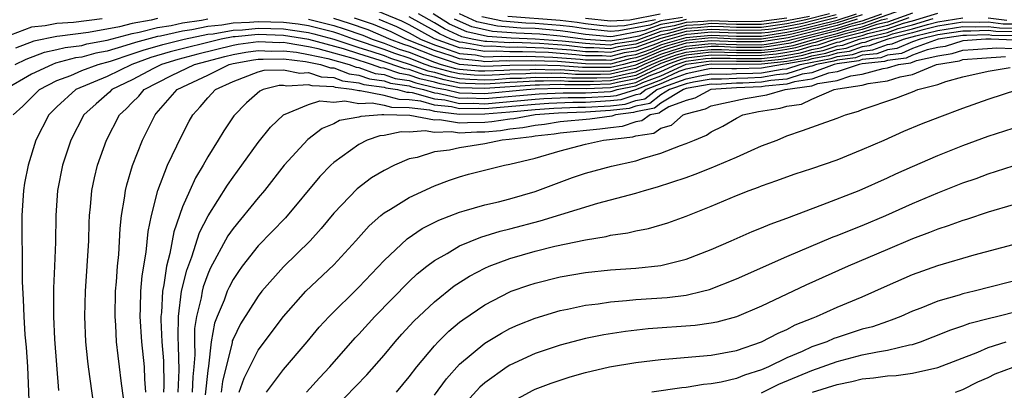
# Model space of a CAD drawing. Units: inches. Extents: x 2589000 to 2590820, y 1551000 to 1552583.
# Drawn here: x 2589348 to 2589426, y 1551915 to 1551945 of the extents above; entities that cross this region are included whole.
import ezdxf

# ---------------------------------------------------------------- set-up
doc = ezdxf.new("R2010")
doc.units = ezdxf.units.IN
doc.header["$MEASUREMENT"] = 0
doc.layers.add('LD25891551_2ft', color=253, linetype='Continuous')

msp = doc.modelspace()

# ---------------------------------------------------------------- linework, layer by layer
at = {"layer": 'LD25891551_2ft'}
for points, elevation in [([(2589413, 1551944.728), (2589409.963, 1551943.963), (2589409, 1551943.771), (2589407.538, 1551943.537), (2589407, 1551943.469), (2589405, 1551943.467), (2589403, 1551943.554), (2589401.401, 1551943.401), (2589401, 1551943.381), (2589399.154, 1551942.845), (2589398.641, 1551942.641), (2589397, 1551942.055), (2589396.079, 1551941.921), (2589395, 1551941.632), (2589394.324, 1551941.676), (2589393, 1551941.683), (2589392.23, 1551941.77), (2589390.067, 1551941.933), (2589387.992, 1551942.008), (2589387, 1551941.986), (2589385.954, 1551942.047), (2589385, 1551942.01), (2589383.761, 1551942.239), (2589383, 1551942.318), (2589381.019, 1551943.019), (2589379, 1551944.142), (2589378.425, 1551944.425), (2589375, 1551945.824)], 8018), ([(2589418.548, 1551945.452), (2589415, 1551944.222), (2589413.972, 1551943.972), (2589413, 1551943.668), (2589410.37, 1551943), (2589409.308, 1551942.692), (2589407.59, 1551942.41), (2589407, 1551942.346), (2589405, 1551942.345), (2589403.588, 1551942.412), (2589403, 1551942.417), (2589401.708, 1551942.292), (2589401, 1551942.202), (2589400.067, 1551941.933), (2589399, 1551941.556), (2589397.671, 1551941), (2589397, 1551940.684), (2589396.605, 1551940.606), (2589395, 1551940.228), (2589394.198, 1551940.198), (2589392.206, 1551940.206), (2589391, 1551940.292), (2589390.27, 1551940.27), (2589389, 1551940.311), (2589388.258, 1551940.258), (2589387, 1551940.232), (2589386.168, 1551940.168), (2589385, 1551940.129), (2589384.156, 1551940.156), (2589383, 1551940.256), (2589382.379, 1551940.38), (2589380.806, 1551940.806), (2589380.265, 1551941), (2589379, 1551941.493), (2589377.858, 1551941.859), (2589377, 1551942.185), (2589374.579, 1551943), (2589373.415, 1551943.415), (2589373, 1551943.544), (2589371.85, 1551943.85), (2589371, 1551944.052), (2589370.184, 1551944.184), (2589369, 1551944.327), (2589367, 1551944.388), (2589366.32, 1551944.32), (2589365, 1551944.269), (2589364.102, 1551944.102), (2589363, 1551943.997), (2589361.736, 1551943.736), (2589361, 1551943.633), (2589359.247, 1551943.247), (2589359, 1551943.208), (2589357.254, 1551942.747), (2589356.489, 1551942.489), (2589355, 1551942.06), (2589354.111, 1551941.889), (2589353, 1551941.574), (2589352.489, 1551941.51), (2589350.906, 1551941.094), (2589350.649, 1551941), (2589349, 1551940.214), (2589346.894, 1551939)], 8008), ([(2589419, 1551945.073), (2589417, 1551944.362), (2589416.164, 1551944.164), (2589415, 1551943.756), (2589413.355, 1551943.355), (2589413, 1551943.244), (2589412.048, 1551943), (2589411.269, 1551942.731), (2589411, 1551942.683), (2589409.695, 1551942.305), (2589409, 1551942.18), (2589407.983, 1551942.017), (2589407, 1551941.911), (2589405, 1551941.905), (2589404.05, 1551941.95), (2589403, 1551941.959), (2589402.126, 1551941.874), (2589401, 1551941.731), (2589400.433, 1551941.568), (2589399, 1551941.062), (2589397, 1551940.128), (2589395.911, 1551939.911), (2589395, 1551939.697), (2589393.645, 1551939.646), (2589391.652, 1551939.652), (2589391, 1551939.699), (2589389.658, 1551939.658), (2589389, 1551939.68), (2589387.577, 1551939.577), (2589387, 1551939.566), (2589385.445, 1551939.445), (2589385, 1551939.431), (2589383.48, 1551939.479), (2589383, 1551939.521), (2589381.767, 1551939.767), (2589381, 1551939.979), (2589380.169, 1551940.169), (2589379, 1551940.588), (2589378.643, 1551940.642), (2589376.695, 1551941.305), (2589375, 1551941.829), (2589373.77, 1551942.23), (2589371.022, 1551942.978), (2589369, 1551943.296), (2589367, 1551943.364), (2589365.181, 1551943.181), (2589365, 1551943.174), (2589364.066, 1551943), (2589360.015, 1551941.984), (2589358.466, 1551941.534), (2589356.958, 1551941), (2589355, 1551940.045), (2589352.507, 1551939), (2589351, 1551937.623), (2589350.357, 1551937), (2589349.339, 1551935), (2589348.712, 1551933), (2589348.434, 1551931.566), (2589348.342, 1551931), (2589348.216, 1551929), (2589348.214, 1551927.786), (2589348.22, 1551927), (2589348.249, 1551926.249), (2589348.24, 1551923.76), (2589348.334, 1551922.334), (2589348.368, 1551921), (2589348.463, 1551919.538), (2589348.555, 1551918.555), (2589348.663, 1551917), (2589348.838, 1551913)], 8004), ([(2589354.066, 1551913), (2589353.51, 1551917), (2589353.454, 1551917.453), (2589353.31, 1551919), (2589353.236, 1551921), (2589353.288, 1551923), (2589353.539, 1551927), (2589353.576, 1551928.424), (2589353.607, 1551929), (2589353.685, 1551929.685), (2589353.786, 1551931), (2589353.996, 1551932.004), (2589354.242, 1551933), (2589354.937, 1551935), (2589355.972, 1551937), (2589356.519, 1551937.481), (2589357, 1551937.976), (2589357.525, 1551938.475), (2589357.944, 1551939), (2589360.107, 1551940.107), (2589361.951, 1551941), (2589364.362, 1551941.638), (2589365, 1551941.794), (2589366.022, 1551941.978), (2589367, 1551942.111), (2589368.06, 1551942.06), (2589369, 1551942.076), (2589370.038, 1551941.962), (2589371, 1551941.789), (2589372.523, 1551941.477), (2589374.233, 1551941), (2589374.786, 1551940.786), (2589375, 1551940.759), (2589376.29, 1551940.29), (2589377, 1551940.197), (2589377.891, 1551939.891), (2589379, 1551939.723), (2589379.532, 1551939.532), (2589381.153, 1551939.153), (2589381.924, 1551939), (2589383, 1551938.753), (2589385, 1551938.69), (2589388.324, 1551939), (2589389, 1551939.049), (2589391, 1551939.106), (2589393.093, 1551939.093), (2589395, 1551939.166), (2589397, 1551939.571), (2589398.08, 1551940.08), (2589399, 1551940.427), (2589400.225, 1551941), (2589401, 1551941.261), (2589402.544, 1551941.456), (2589403, 1551941.501), (2589404.513, 1551941.487), (2589405, 1551941.464), (2589407, 1551941.475), (2589408.377, 1551941.623), (2589409, 1551941.724), (2589410.083, 1551941.917), (2589411, 1551942.183), (2589411.693, 1551942.307), (2589413, 1551942.758), (2589413.213, 1551942.787), (2589413.81, 1551943), (2589415, 1551943.291), (2589415.447, 1551943.447), (2589417, 1551943.815), (2589418.263, 1551944.263), (2589419, 1551944.45), (2589421, 1551945.054)], 8000), ([(2589371, 1551944.587), (2589372.282, 1551944.282), (2589373, 1551944.09), (2589373.831, 1551943.831), (2589375.311, 1551943.311), (2589376.056, 1551943), (2589377, 1551942.677), (2589378.215, 1551942.215), (2589379, 1551941.964), (2589381, 1551941.18), (2589381.553, 1551941), (2589382.686, 1551940.686), (2589383, 1551940.624), (2589384.495, 1551940.495), (2589385, 1551940.479), (2589386.529, 1551940.529), (2589387, 1551940.565), (2589388.598, 1551940.598), (2589389, 1551940.627), (2589390.575, 1551940.575), (2589391, 1551940.588), (2589392.483, 1551940.483), (2589394.474, 1551940.474), (2589395, 1551940.494), (2589397, 1551940.962), (2589399, 1551941.803), (2589399.885, 1551942.115), (2589401, 1551942.437), (2589401.5, 1551942.5), (2589403, 1551942.646), (2589403.357, 1551942.643), (2589405, 1551942.565), (2589407, 1551942.564), (2589407.394, 1551942.606), (2589409.114, 1551942.886), (2589409.509, 1551943), (2589413, 1551943.88), (2589414.28, 1551944.28), (2589415, 1551944.456), (2589416.556, 1551945)], 8010), ([(2589376.579, 1551944.579), (2589377.999, 1551943.999), (2589379, 1551943.507), (2589379.911, 1551943), (2589381, 1551942.561), (2589381.651, 1551942.349), (2589383, 1551941.875), (2589384.255, 1551941.745), (2589385, 1551941.607), (2589386.342, 1551941.658), (2589387, 1551941.62), (2589388.35, 1551941.651), (2589390.424, 1551941.576), (2589392.591, 1551941.408), (2589393, 1551941.362), (2589394.647, 1551941.353), (2589395, 1551941.331), (2589396.318, 1551941.682), (2589397, 1551941.782), (2589398.216, 1551942.216), (2589399, 1551942.544), (2589399.337, 1551942.663), (2589401, 1551943.144), (2589403, 1551943.329), (2589405, 1551943.236), (2589407, 1551943.234), (2589409, 1551943.545), (2589409.681, 1551943.68), (2589413, 1551944.516), (2589414.55, 1551945)], 8016), ([(2589412.4, 1551945), (2589410.528, 1551944.528), (2589409, 1551944.223), (2589408.076, 1551944.075), (2589407, 1551943.939), (2589405, 1551943.928), (2589403.978, 1551943.979), (2589403, 1551944.006), (2589401.901, 1551943.901), (2589401, 1551943.856), (2589399.386, 1551943.386), (2589399, 1551943.324), (2589397, 1551942.601), (2589395.603, 1551942.397), (2589395, 1551942.236), (2589393.679, 1551942.32), (2589393, 1551942.324), (2589391.507, 1551942.493), (2589389.352, 1551942.649), (2589387.276, 1551942.724), (2589387, 1551942.717), (2589385.177, 1551942.823), (2589385, 1551942.816), (2589384.005, 1551943), (2589383.183, 1551943.183), (2589381.809, 1551943.809), (2589381, 1551944.307), (2589379.749, 1551945)], 8022), ([(2589410.81, 1551944.81), (2589409, 1551944.449), (2589408.345, 1551944.344), (2589407, 1551944.173), (2589405, 1551944.158), (2589404.198, 1551944.198), (2589403, 1551944.232), (2589402.151, 1551944.151), (2589401, 1551944.093), (2589399.721, 1551943.721), (2589399, 1551943.604), (2589397, 1551942.874), (2589395.365, 1551942.635), (2589395, 1551942.538), (2589393.357, 1551942.643), (2589393, 1551942.645), (2589391.146, 1551942.854), (2589389, 1551943.007), (2589387.09, 1551943.09), (2589385.218, 1551943.218), (2589383.58, 1551943.58), (2589382.204, 1551944.204), (2589380.902, 1551945)], 8024), ([(2589401, 1551944.567), (2589400.39, 1551944.39), (2589399, 1551944.165), (2589397.682, 1551943.682), (2589395.209, 1551943.209), (2589395, 1551943.198), (2589393, 1551943.383), (2589391.595, 1551943.595), (2589391, 1551943.669), (2589389, 1551943.835), (2589387.883, 1551943.883), (2589386.021, 1551944.021), (2589384.374, 1551944.374), (2589382.986, 1551945)], 8028), ([(2589393, 1551944.669), (2589395, 1551944.464), (2589396.542, 1551944.542), (2589398.954, 1551945)], 8034), ([(2589354.613, 1551944.613), (2589352.325, 1551944.325), (2589351, 1551944.255), (2589350.062, 1551944.062), (2589349, 1551943.947), (2589347.328, 1551943.328)], 8014), ([(2589347.522, 1551937), (2589348.302, 1551937.698), (2589349.618, 1551939), (2589351, 1551939.71), (2589352.119, 1551940.119), (2589353, 1551940.502), (2589354.276, 1551941), (2589355.268, 1551941.268), (2589357, 1551941.835), (2589357.859, 1551942.14), (2589359.421, 1551942.579), (2589361.117, 1551943), (2589363, 1551943.388), (2589363.429, 1551943.429), (2589365, 1551943.721), (2589365.75, 1551943.75), (2589367, 1551943.876), (2589369, 1551943.811), (2589369.724, 1551943.724), (2589371, 1551943.519), (2589371.419, 1551943.419), (2589373.003, 1551942.997), (2589375, 1551942.346), (2589375.947, 1551942.053), (2589377, 1551941.693), (2589377.502, 1551941.502), (2589379, 1551941.023), (2589380.488, 1551940.487), (2589381, 1551940.37), (2589382.073, 1551940.073), (2589383, 1551939.888), (2589383.818, 1551939.818), (2589385, 1551939.78), (2589385.807, 1551939.807), (2589387, 1551939.899), (2589387.917, 1551939.918), (2589389, 1551939.996), (2589389.964, 1551939.964), (2589391, 1551939.995), (2589391.929, 1551939.929), (2589393.922, 1551939.922), (2589395, 1551939.963), (2589396.258, 1551940.258), (2589397, 1551940.406), (2589398.262, 1551941), (2589399, 1551941.309), (2589400.25, 1551941.75), (2589401, 1551941.966), (2589401.917, 1551942.083), (2589403, 1551942.188), (2589403.819, 1551942.181), (2589405, 1551942.125), (2589407, 1551942.129), (2589407.787, 1551942.213), (2589409.502, 1551942.498), (2589411.222, 1551943), (2589413, 1551943.456), (2589413.663, 1551943.663), (2589415, 1551943.989), (2589416.522, 1551944.522), (2589417, 1551944.635)], 8006), ([(2589347.683, 1551941), (2589348.573, 1551941.427), (2589350.035, 1551941.965), (2589351, 1551942.168), (2589351.657, 1551942.343), (2589353, 1551942.509), (2589353.382, 1551942.618), (2589355, 1551942.929), (2589357, 1551943.46), (2589357.553, 1551943.553), (2589359, 1551943.919), (2589360.093, 1551944.093), (2589361, 1551944.293), (2589362.503, 1551944.503), (2589363, 1551944.605)], 8010), ([(2589359, 1551944.63), (2589358.505, 1551944.505), (2589357, 1551944.25), (2589355.984, 1551943.984), (2589353.52, 1551943.52), (2589351.23, 1551943.23), (2589351, 1551943.218), (2589349.163, 1551942.837), (2589347.71, 1551942.29)], 8012), ([(2589418.687, 1551944.687), (2589417, 1551944.088), (2589415.805, 1551943.805), (2589415, 1551943.524), (2589412.874, 1551943), (2589411.481, 1551942.519), (2589411, 1551942.433), (2589409.889, 1551942.111), (2589409, 1551941.952), (2589408.18, 1551941.82), (2589407, 1551941.693), (2589405, 1551941.685), (2589404.281, 1551941.718), (2589403, 1551941.73), (2589402.335, 1551941.665), (2589401, 1551941.496), (2589400.615, 1551941.385), (2589399.525, 1551941), (2589399, 1551940.755), (2589398.606, 1551940.606), (2589397, 1551939.85), (2589395.564, 1551939.564), (2589395, 1551939.431), (2589393.369, 1551939.369), (2589391.376, 1551939.376), (2589391, 1551939.402), (2589389.353, 1551939.353), (2589389, 1551939.364), (2589385, 1551939.082), (2589383, 1551939.153), (2589381.46, 1551939.46), (2589381, 1551939.588), (2589379.851, 1551939.851), (2589379, 1551940.155), (2589378.267, 1551940.267), (2589377, 1551940.701), (2589376.736, 1551940.736), (2589376.011, 1551941), (2589374.536, 1551941.463), (2589373, 1551941.899), (2589371.772, 1551942.228), (2589371, 1551942.386), (2589369.311, 1551942.689), (2589369, 1551942.724), (2589368.719, 1551942.719), (2589367, 1551942.8), (2589365.415, 1551942.586), (2589365, 1551942.511), (2589362.193, 1551941.807), (2589360.61, 1551941.39), (2589359.306, 1551941), (2589358.679, 1551940.679), (2589357, 1551939.773), (2589355.381, 1551939), (2589355.193, 1551938.807), (2589354.119, 1551937.881), (2589353.138, 1551937), (2589352.124, 1551935), (2589351.462, 1551933), (2589351.052, 1551931), (2589350.921, 1551929), (2589350.896, 1551926.896), (2589350.828, 1551925), (2589350.744, 1551923.256), (2589350.734, 1551921), (2589350.814, 1551919.186), (2589351.126, 1551915.126)], 8002), ([(2589356.321, 1551914.321), (2589356.118, 1551915.882), (2589355.992, 1551917), (2589355.866, 1551917.866), (2589355.744, 1551919), (2589355.683, 1551920.317), (2589355.628, 1551921), (2589355.673, 1551923), (2589355.741, 1551923.741), (2589355.824, 1551925), (2589355.916, 1551925.916), (2589356.031, 1551927.969), (2589356.145, 1551929), (2589356.382, 1551930.382), (2589356.453, 1551931), (2589356.557, 1551931.444), (2589357.02, 1551932.98), (2589357.815, 1551935), (2589358.219, 1551935.781), (2589358.805, 1551937), (2589358.905, 1551937.095), (2589360.557, 1551939), (2589361.417, 1551939.417), (2589363, 1551940.136), (2589364.706, 1551941), (2589365, 1551941.077), (2589366.629, 1551941.371), (2589367, 1551941.421), (2589367.402, 1551941.402), (2589369, 1551941.429), (2589370.766, 1551941.234), (2589371.939, 1551941), (2589372.737, 1551940.737), (2589373, 1551940.726), (2589374.243, 1551940.243), (2589375, 1551940.151), (2589375.843, 1551939.843), (2589377, 1551939.692), (2589377.515, 1551939.515), (2589379, 1551939.29), (2589379.213, 1551939.214), (2589380.146, 1551939), (2589381, 1551938.755), (2589381.274, 1551938.726), (2589383, 1551938.33), (2589383.666, 1551938.335), (2589385, 1551938.285), (2589389.325, 1551938.675), (2589391.246, 1551938.754), (2589393, 1551938.747), (2589395, 1551938.857), (2589395.128, 1551938.872), (2589395.525, 1551939), (2589397, 1551939.294), (2589397.555, 1551939.555), (2589399, 1551940.1), (2589401, 1551941.026), (2589403, 1551941.272), (2589405, 1551941.244), (2589407, 1551941.257), (2589408.573, 1551941.427), (2589409, 1551941.496), (2589410.276, 1551941.723), (2589411, 1551941.933), (2589411.905, 1551942.095), (2589413, 1551942.473), (2589413.464, 1551942.536), (2589414.765, 1551943), (2589417, 1551943.541), (2589417.839, 1551943.838), (2589419, 1551944.133), (2589420.633, 1551944.633)], 7998), ([(2589358.064, 1551915), (2589357.985, 1551916.015), (2589357.969, 1551917), (2589357.754, 1551919), (2589357.627, 1551921), (2589357.662, 1551921.662), (2589357.686, 1551923), (2589357.777, 1551924.223), (2589358.094, 1551926.094), (2589358.25, 1551927.75), (2589358.516, 1551929), (2589359.028, 1551931), (2589359.797, 1551933), (2589360.544, 1551934.544), (2589360.749, 1551935), (2589361.51, 1551936.49), (2589361.804, 1551937), (2589362.378, 1551937.622), (2589363, 1551938.345), (2589363.604, 1551939), (2589365, 1551939.644), (2589367, 1551940.411), (2589367.471, 1551940.529), (2589369, 1551940.579), (2589370.302, 1551940.302), (2589371, 1551940.349), (2589372.015, 1551940.015), (2589373, 1551939.972), (2589373.7, 1551939.7), (2589375, 1551939.542), (2589375.397, 1551939.397), (2589377, 1551939.187), (2589377.14, 1551939.14), (2589378.059, 1551939), (2589378.802, 1551938.802), (2589379, 1551938.799), (2589379.228, 1551938.772), (2589381, 1551938.263), (2589381.824, 1551938.176), (2589383, 1551937.906), (2589384.086, 1551937.914), (2589385, 1551937.88), (2589389, 1551938.239), (2589389.71, 1551938.29), (2589391.629, 1551938.371), (2589393, 1551938.366), (2589395, 1551938.476), (2589395.468, 1551938.532), (2589397, 1551939.015), (2589399, 1551939.773), (2589400.452, 1551940.452), (2589401, 1551940.65), (2589402.657, 1551941), (2589403, 1551941.042), (2589405, 1551941.024), (2589407, 1551941.04), (2589408.77, 1551941.23), (2589409, 1551941.267), (2589410.47, 1551941.53), (2589411, 1551941.684), (2589412.117, 1551941.883), (2589413, 1551942.188), (2589413.716, 1551942.284), (2589415, 1551942.743), (2589415.233, 1551942.767), (2589415.871, 1551943), (2589417, 1551943.267), (2589417.414, 1551943.414), (2589419, 1551943.817), (2589420.177, 1551944.177), (2589421, 1551944.377), (2589423, 1551944.704)], 7996), ([(2589427, 1551944.182), (2589426.198, 1551944.198), (2589425, 1551944.348), (2589424.326, 1551944.326), (2589423, 1551944.351), (2589421, 1551944.032), (2589419.721, 1551943.721), (2589419, 1551943.5), (2589417.029, 1551943), (2589415.541, 1551942.459), (2589415, 1551942.402), (2589413.967, 1551942.033), (2589413, 1551941.902), (2589412.329, 1551941.671), (2589411, 1551941.434), (2589410.664, 1551941.336), (2589409, 1551941.039), (2589408.654, 1551941), (2589407, 1551940.698), (2589405, 1551940.659), (2589404.637, 1551940.637), (2589403, 1551940.663), (2589402.594, 1551940.593), (2589401, 1551940.256), (2589399.838, 1551939.838), (2589399, 1551939.446), (2589397.818, 1551939), (2589397.356, 1551938.644), (2589397, 1551938.576), (2589395.808, 1551938.193), (2589395, 1551938.096), (2589393, 1551937.984), (2589392.012, 1551937.988), (2589390.094, 1551937.905), (2589389, 1551937.827), (2589385, 1551937.476), (2589384.506, 1551937.494), (2589383, 1551937.483), (2589382.373, 1551937.627), (2589381, 1551937.771), (2589379.918, 1551938.082), (2589379, 1551938.193), (2589378.203, 1551938.203), (2589377, 1551938.524), (2589375.104, 1551938.896), (2589375, 1551938.89), (2589374.448, 1551939), (2589373.157, 1551939.157), (2589373, 1551939.218), (2589371.292, 1551939.292), (2589371, 1551939.388), (2589369.273, 1551939.273), (2589369, 1551939.331), (2589368.679, 1551939.321), (2589367.396, 1551939), (2589367.124, 1551938.877), (2589366.063, 1551937.938), (2589365.072, 1551936.928), (2589364.259, 1551935.741), (2589363.828, 1551935), (2589363, 1551933.668), (2589362.627, 1551933), (2589362.014, 1551931.986), (2589361.561, 1551931), (2589361, 1551929.69), (2589360.295, 1551927.704), (2589359.988, 1551925.988), (2589359.713, 1551925), (2589359.502, 1551923.502), (2589359.389, 1551923), (2589359.307, 1551921.307), (2589359.268, 1551921), (2589359.262, 1551920.737), (2589359.349, 1551919), (2589359.476, 1551917.476), (2589359.509, 1551915.509), (2589359.484, 1551915)], 7994), ([(2589414.588, 1551944.588), (2589413, 1551944.092), (2589409.116, 1551943.116), (2589407, 1551942.782), (2589405, 1551942.785), (2589403, 1551942.875), (2589401, 1551942.672), (2589399.702, 1551942.298), (2589399, 1551942.05), (2589397.367, 1551941.367), (2589397, 1551941.236), (2589396.794, 1551941.206), (2589396.023, 1551941), (2589395, 1551940.76), (2589392.759, 1551940.759), (2589391, 1551940.884), (2589389, 1551940.943), (2589387, 1551940.899), (2589385, 1551940.828), (2589383, 1551940.991), (2589381, 1551941.641), (2589379, 1551942.434), (2589378.571, 1551942.571), (2589377.444, 1551943), (2589377.146, 1551943.146), (2589375.733, 1551943.734), (2589374.247, 1551944.247), (2589373, 1551944.637)], 8012), ([(2589415, 1551944.921), (2589413, 1551944.304), (2589409.398, 1551943.398), (2589409, 1551943.319), (2589407, 1551943), (2589405, 1551943.006), (2589403, 1551943.103), (2589401, 1551942.907), (2589399.519, 1551942.48), (2589399, 1551942.297), (2589397.791, 1551941.791), (2589397, 1551941.509), (2589396.556, 1551941.444), (2589395, 1551941.029), (2589393, 1551941.042), (2589390.782, 1551941.218), (2589388.708, 1551941.293), (2589387, 1551941.255), (2589386.73, 1551941.27), (2589385, 1551941.204), (2589384.75, 1551941.251), (2589383, 1551941.432), (2589382.334, 1551941.666), (2589381, 1551942.101), (2589378.738, 1551943), (2589377.572, 1551943.572), (2589376.156, 1551944.156), (2589374.664, 1551944.664)], 8014), ([(2589412.919, 1551944.919), (2589410.245, 1551944.245), (2589409, 1551943.997), (2589407.807, 1551943.806), (2589407, 1551943.704), (2589405, 1551943.697), (2589403, 1551943.78), (2589401.651, 1551943.651), (2589401, 1551943.618), (2589399, 1551943.043), (2589397, 1551942.328), (2589395.841, 1551942.159), (2589395, 1551941.934), (2589394.002, 1551941.998), (2589393, 1551942.004), (2589391.869, 1551942.131), (2589389.709, 1551942.291), (2589387.634, 1551942.366), (2589387, 1551942.352), (2589385.565, 1551942.435), (2589385, 1551942.413), (2589383.267, 1551942.734), (2589383, 1551942.761), (2589382.32, 1551943), (2589381.414, 1551943.414), (2589381, 1551943.669), (2589379, 1551944.777)], 8020), ([(2589409, 1551944.675), (2589407, 1551944.408), (2589405, 1551944.389), (2589403, 1551944.458), (2589402.401, 1551944.401), (2589401, 1551944.33), (2589400.055, 1551944.055), (2589399, 1551943.885), (2589397.239, 1551943.239), (2589395.991, 1551943), (2589395.126, 1551942.874), (2589395, 1551942.84), (2589393, 1551942.966), (2589391, 1551943.25), (2589389.392, 1551943.392), (2589387.487, 1551943.487), (2589385.62, 1551943.62), (2589383.977, 1551943.977), (2589382.6, 1551944.6)], 8026), ([(2589400.725, 1551944.725), (2589399, 1551944.446), (2589398.125, 1551944.125), (2589395.653, 1551943.653), (2589395, 1551943.621), (2589393, 1551943.812), (2589391.967, 1551943.967), (2589391, 1551944.087), (2589389, 1551944.249), (2589388.28, 1551944.28), (2589386.423, 1551944.423), (2589384.771, 1551944.771)], 8030), ([(2589386.824, 1551944.824), (2589391, 1551944.506), (2589392.34, 1551944.34), (2589393, 1551944.24), (2589394.121, 1551944.121), (2589395, 1551944.043), (2589396.098, 1551944.098), (2589398.568, 1551944.568)], 8032), ([(2589425, 1551944.683), (2589426.496, 1551944.496)], 7996), ([(2589360.651, 1551915), (2589360.735, 1551916.735), (2589360.681, 1551918.681), (2589360.636, 1551919.364), (2589360.667, 1551921), (2589360.92, 1551923), (2589361.319, 1551924.681), (2589361.719, 1551925.719), (2589362.346, 1551927.654), (2589363.02, 1551928.98), (2589364.571, 1551931.429), (2589365, 1551932.042), (2589365.712, 1551933), (2589367, 1551934.801), (2589367.981, 1551936.019), (2589369.012, 1551937), (2589371, 1551937.827), (2589371.898, 1551938.102), (2589373, 1551938.015), (2589373.879, 1551938.121), (2589375, 1551937.898), (2589376.048, 1551937.952), (2589377, 1551937.765), (2589377.605, 1551937.605), (2589379, 1551937.586), (2589380.608, 1551937.392), (2589381, 1551937.279), (2589383, 1551937.059), (2589385, 1551937.071), (2589387, 1551937.232), (2589389, 1551937.414), (2589390.479, 1551937.521), (2589392.395, 1551937.605), (2589393, 1551937.603), (2589395, 1551937.715), (2589396.147, 1551937.853), (2589397, 1551938.127), (2589397.732, 1551938.268), (2589398.685, 1551939), (2589399, 1551939.119), (2589399.224, 1551939.224), (2589401, 1551939.863), (2589402.095, 1551940.095), (2589403, 1551940.249), (2589404.23, 1551940.23), (2589405, 1551940.276), (2589406.294, 1551940.294), (2589407, 1551940.329), (2589408.625, 1551940.626), (2589409, 1551940.659), (2589410.06, 1551941), (2589412.541, 1551941.459), (2589413, 1551941.617), (2589414.218, 1551941.782), (2589415, 1551942.061), (2589415.85, 1551942.15), (2589417, 1551942.569), (2589417.38, 1551942.62), (2589418.276, 1551943), (2589419.265, 1551943.265), (2589421, 1551943.687), (2589423, 1551943.998), (2589423.979, 1551943.979), (2589425, 1551944.012), (2589425.9, 1551943.9), (2589427, 1551943.878)], 7992), ([(2589427, 1551943.573), (2589425.601, 1551943.602), (2589425, 1551943.676), (2589423.633, 1551943.632), (2589423, 1551943.644), (2589421, 1551943.341), (2589419.596, 1551943), (2589419, 1551942.778), (2589417.752, 1551942.248), (2589417, 1551942.148), (2589416.159, 1551941.841), (2589415, 1551941.72), (2589414.469, 1551941.531), (2589413, 1551941.332), (2589412.753, 1551941.247), (2589411.371, 1551941), (2589411, 1551940.862), (2589410.839, 1551940.839), (2589409, 1551940.247), (2589408.174, 1551940.174), (2589407, 1551939.96), (2589405.906, 1551939.906), (2589405, 1551939.893), (2589403.822, 1551939.822), (2589403, 1551939.835), (2589401.596, 1551939.596), (2589401, 1551939.47), (2589399.694, 1551939), (2589399, 1551938.577), (2589398.109, 1551937.891), (2589397, 1551937.677), (2589396.487, 1551937.513), (2589395, 1551937.334), (2589393, 1551937.221), (2589390.864, 1551937.136), (2589389, 1551937.002), (2589387.313, 1551936.687), (2589387, 1551936.652), (2589385.57, 1551936.43), (2589385, 1551936.382), (2589383.636, 1551936.364), (2589383, 1551936.326), (2589381.407, 1551936.593), (2589381, 1551936.575), (2589379.043, 1551936.957), (2589376.991, 1551937.009), (2589376.819, 1551937), (2589375.144, 1551936.856), (2589375, 1551936.808), (2589373.463, 1551936.536), (2589373, 1551936.294), (2589372.082, 1551935.918), (2589370.95, 1551935.05), (2589369.072, 1551933), (2589367.508, 1551931), (2589367, 1551930.414), (2589365, 1551927.989), (2589364.596, 1551927.404), (2589363.192, 1551924.808), (2589363, 1551924.364), (2589362.635, 1551923.364), (2589362.548, 1551923), (2589362.467, 1551922.467), (2589362.107, 1551921), (2589361.953, 1551920.047), (2589361.935, 1551919), (2589361.967, 1551917.967), (2589361.894, 1551917), (2589361.797, 1551916.202), (2589361.745, 1551915)], 7990), ([(2589427, 1551943.269), (2589425.303, 1551943.303), (2589425, 1551943.341), (2589423.286, 1551943.286), (2589423, 1551943.291), (2589421.025, 1551943), (2589419, 1551942.249), (2589418.123, 1551941.877), (2589417, 1551941.727), (2589416.467, 1551941.533), (2589415, 1551941.38), (2589414.72, 1551941.279), (2589413, 1551941.047), (2589412.772, 1551941), (2589411, 1551940.34), (2589410.232, 1551940.232), (2589409, 1551939.835), (2589407.722, 1551939.722), (2589407, 1551939.59), (2589405.517, 1551939.517), (2589405, 1551939.51), (2589403.415, 1551939.415), (2589403, 1551939.422), (2589401, 1551939.077), (2589400.786, 1551939), (2589399, 1551937.91), (2589398.485, 1551937.515), (2589397, 1551937.228), (2589396.827, 1551937.172), (2589395.386, 1551937), (2589395.101, 1551936.899), (2589393.34, 1551936.66), (2589391, 1551936.43), (2589389.761, 1551936.239), (2589389, 1551936.149), (2589388.034, 1551935.966), (2589387, 1551935.854), (2589386.261, 1551935.739), (2589385, 1551935.633), (2589384.375, 1551935.625), (2589383, 1551935.543), (2589382.348, 1551935.652), (2589381, 1551935.593), (2589380.264, 1551935.736), (2589379, 1551935.623), (2589378.357, 1551935.643), (2589377, 1551935.364), (2589376.665, 1551935.335), (2589375.664, 1551935), (2589375, 1551934.646), (2589373, 1551933.205), (2589372.777, 1551933), (2589371.895, 1551932.105), (2589369.163, 1551928.837), (2589367, 1551926.6), (2589365.739, 1551925), (2589365.426, 1551924.574), (2589365, 1551923.927), (2589364.683, 1551923.317), (2589364.545, 1551923), (2589364.288, 1551922.288), (2589363.746, 1551921), (2589363.54, 1551920.46), (2589363.271, 1551919), (2589363.055, 1551917.055), (2589363, 1551916.719), (2589362.775, 1551914.775)], 7988), ([(2589427.075, 1551942.925), (2589425.249, 1551943), (2589424.829, 1551943), (2589423, 1551942.869), (2589421.575, 1551942.425), (2589421, 1551942.337), (2589420.147, 1551942.147), (2589419, 1551941.719), (2589418.495, 1551941.505), (2589417, 1551941.306), (2589416.776, 1551941.224), (2589415, 1551941.039), (2589414.762, 1551941), (2589413, 1551940.421), (2589412.305, 1551940.305), (2589411, 1551939.819), (2589409.624, 1551939.624), (2589409, 1551939.423), (2589407.271, 1551939.271), (2589407, 1551939.221), (2589405, 1551939.127), (2589402.954, 1551939), (2589401.683, 1551938.318), (2589401, 1551938.148), (2589399.626, 1551937.626), (2589399, 1551937.244), (2589398.862, 1551937.138), (2589398.146, 1551937), (2589397.476, 1551936.524), (2589397, 1551936.447), (2589395.931, 1551936.069), (2589395, 1551935.97), (2589394.147, 1551935.853), (2589391, 1551935.547), (2589390.526, 1551935.474), (2589389, 1551935.293), (2589388.754, 1551935.246), (2589386.952, 1551935.048), (2589386.382, 1551935), (2589385, 1551934.696), (2589383, 1551934.384), (2589382.198, 1551934.198), (2589381, 1551934.073), (2589379.625, 1551933.625), (2589379, 1551933.507), (2589377.819, 1551933), (2589377, 1551932.586), (2589376.013, 1551931.987), (2589374.866, 1551931.134), (2589373, 1551929.183), (2589372.011, 1551927.989), (2589371.124, 1551927), (2589369, 1551924.926), (2589367.298, 1551923), (2589367, 1551922.619), (2589365.59, 1551920.41), (2589365, 1551919.208), (2589364.943, 1551919.057), (2589364.923, 1551918.924), (2589364.162, 1551915.838), (2589364.048, 1551915)], 7986), ([(2589365.5, 1551915), (2589365.888, 1551916.112), (2589367, 1551918.319), (2589369.022, 1551921), (2589370.799, 1551923), (2589373, 1551925.096), (2589374.751, 1551927), (2589375.815, 1551928.184), (2589376.736, 1551929), (2589377, 1551929.215), (2589377.518, 1551929.518), (2589379, 1551930.447), (2589381, 1551931.365), (2589382.192, 1551931.807), (2589383, 1551932.085), (2589383.72, 1551932.28), (2589386.574, 1551933), (2589387, 1551933.075), (2589389, 1551933.568), (2589391, 1551934.154), (2589393, 1551934.677), (2589394.437, 1551935), (2589396.761, 1551935.239), (2589397, 1551935.324), (2589398.444, 1551935.556), (2589399, 1551935.951), (2589399.831, 1551936.17), (2589400.767, 1551937), (2589401, 1551937.089), (2589402.532, 1551937.468), (2589403, 1551937.72), (2589405.7, 1551938.3), (2589407.423, 1551938.577), (2589408.87, 1551939), (2589411, 1551939.297), (2589411.474, 1551939.474), (2589413, 1551939.73), (2589414.086, 1551940.087), (2589415, 1551940.224), (2589416.672, 1551940.672), (2589417, 1551940.716), (2589417.866, 1551941), (2589418.867, 1551941.133), (2589419.303, 1551941.303), (2589421, 1551941.68), (2589422.144, 1551941.856), (2589423, 1551942.123), (2589423.808, 1551942.193), (2589425.684, 1551942.316), (2589427, 1551942.258)], 7984), ([(2589367.669, 1551915), (2589369, 1551916.784), (2589370.894, 1551919), (2589371.852, 1551920.148), (2589372.643, 1551921), (2589375, 1551923.331), (2589377, 1551925.445), (2589378.829, 1551927.171), (2589380.023, 1551927.977), (2589381.348, 1551928.653), (2589383, 1551929.279), (2589383.372, 1551929.372), (2589385, 1551929.847), (2589386.104, 1551930.104), (2589387, 1551930.338), (2589389, 1551930.911), (2589391.977, 1551932.023), (2589393, 1551932.357), (2589395.072, 1551932.928), (2589397, 1551933.36), (2589397.538, 1551933.537), (2589399, 1551933.943), (2589400.559, 1551934.559), (2589401, 1551934.714), (2589401.667, 1551935), (2589402.62, 1551935.38), (2589403, 1551935.648), (2589403.908, 1551936.092), (2589405, 1551936.743), (2589405.498, 1551937), (2589406.748, 1551937.252), (2589408.479, 1551937.521), (2589409, 1551937.673), (2589410.158, 1551937.842), (2589411, 1551938.244), (2589412.773, 1551939), (2589413.057, 1551939.057), (2589415, 1551939.35), (2589415.478, 1551939.478), (2589417, 1551939.682), (2589418.015, 1551940.014), (2589419, 1551940.187), (2589420.894, 1551941), (2589422.713, 1551941.287), (2589423, 1551941.377), (2589424.495, 1551941.505), (2589426.381, 1551941.619)], 7982), ([(2589370.841, 1551915), (2589371.87, 1551916.13), (2589372.696, 1551917), (2589374.704, 1551919.296), (2589375, 1551919.603), (2589376.272, 1551921), (2589379, 1551923.773), (2589379.629, 1551924.371), (2589380.406, 1551925), (2589381, 1551925.452), (2589382.004, 1551926.005), (2589383, 1551926.599), (2589384.702, 1551927.299), (2589386.229, 1551927.771), (2589387, 1551927.957), (2589389.408, 1551928.592), (2589393.995, 1551929.995), (2589397, 1551930.793), (2589397.697, 1551931), (2589398.726, 1551931.274), (2589401, 1551932.022), (2589401.722, 1551932.278), (2589403, 1551932.8), (2589405, 1551933.648), (2589406.18, 1551934.18), (2589407, 1551934.527), (2589408.229, 1551935), (2589409, 1551935.32), (2589410.255, 1551935.745), (2589411.729, 1551936.271), (2589413, 1551936.731), (2589413.669, 1551937), (2589414.713, 1551937.287), (2589415, 1551937.418), (2589417.67, 1551938.33), (2589419, 1551938.827), (2589419.424, 1551939), (2589421, 1551939.397), (2589421.65, 1551939.65), (2589423, 1551940.011), (2589425, 1551940.473), (2589426.741, 1551940.741)], 7980), ([(2589373, 1551913.661), (2589375.642, 1551916.359), (2589377, 1551917.936), (2589377.878, 1551919), (2589378.411, 1551919.589), (2589379.377, 1551920.623), (2589381, 1551922.152), (2589382.577, 1551923.423), (2589383.796, 1551924.204), (2589385, 1551924.841), (2589385.365, 1551925), (2589387, 1551925.604), (2589389, 1551926.177), (2589390.573, 1551926.572), (2589393, 1551927.092), (2589394.647, 1551927.353), (2589395, 1551927.451), (2589396.359, 1551927.641), (2589397, 1551927.803), (2589398.011, 1551927.989), (2589399.561, 1551928.439), (2589401, 1551928.959), (2589403, 1551929.759), (2589405, 1551930.597), (2589406.02, 1551931), (2589406.743, 1551931.257), (2589407, 1551931.371), (2589408.214, 1551931.786), (2589409, 1551932.085), (2589409.678, 1551932.321), (2589411, 1551932.746), (2589413, 1551933.436), (2589415, 1551934.237), (2589416.75, 1551935), (2589418.302, 1551935.698), (2589419.713, 1551936.287), (2589421.15, 1551936.85), (2589423, 1551937.536), (2589425, 1551938.238), (2589427.364, 1551939)], 7978), ([(2589377.978, 1551915), (2589379, 1551916.217), (2589379.598, 1551917), (2589381, 1551918.678), (2589381.301, 1551919), (2589382.162, 1551919.838), (2589383, 1551920.538), (2589383.259, 1551920.741), (2589385, 1551921.927), (2589387, 1551922.962), (2589387.101, 1551923), (2589388.505, 1551923.494), (2589389, 1551923.653), (2589391, 1551924.15), (2589393, 1551924.495), (2589395, 1551924.707), (2589397, 1551924.844), (2589399, 1551925.045), (2589401, 1551925.541), (2589403, 1551926.314), (2589404.588, 1551927), (2589406.251, 1551927.749), (2589407, 1551928.034), (2589407.671, 1551928.329), (2589409, 1551928.802), (2589411.871, 1551929.871), (2589414.741, 1551931), (2589417, 1551932.009), (2589417.673, 1551932.327), (2589419, 1551932.908), (2589421, 1551933.76), (2589423, 1551934.563), (2589425, 1551935.306), (2589427, 1551935.944)], 7976), ([(2589381, 1551914.763), (2589381.954, 1551916.046), (2589383, 1551917.206), (2589385, 1551918.875), (2589386.326, 1551919.675), (2589387, 1551920.033), (2589387.666, 1551920.334), (2589389, 1551920.873), (2589391, 1551921.468), (2589391.576, 1551921.576), (2589393, 1551921.888), (2589394.01, 1551922.01), (2589395, 1551922.17), (2589396.256, 1551922.256), (2589397, 1551922.335), (2589399.499, 1551922.501), (2589401, 1551922.699), (2589402.302, 1551923), (2589402.856, 1551923.143), (2589405, 1551923.98), (2589409, 1551925.759), (2589412.692, 1551927.308), (2589413, 1551927.42), (2589414.114, 1551927.886), (2589415, 1551928.225), (2589416.874, 1551929), (2589419, 1551929.953), (2589421, 1551930.808), (2589423, 1551931.598), (2589424.043, 1551931.957), (2589425, 1551932.314), (2589427, 1551932.947)], 7974), ([(2589427, 1551929.85), (2589425, 1551929.262), (2589423.294, 1551928.706), (2589423, 1551928.622), (2589421.82, 1551928.18), (2589421, 1551927.923), (2589420.349, 1551927.651), (2589419, 1551927.154), (2589417, 1551926.322), (2589413.889, 1551925), (2589410.512, 1551923.488), (2589407, 1551921.82), (2589405, 1551920.964), (2589403.456, 1551920.544), (2589403, 1551920.459), (2589401.722, 1551920.278), (2589397.988, 1551920.012), (2589396.179, 1551919.82), (2589394.453, 1551919.547), (2589393, 1551919.244), (2589391, 1551918.727), (2589389, 1551918.054), (2589387, 1551917.133), (2589386.79, 1551917), (2589385, 1551915.746), (2589384.603, 1551915.397), (2589383, 1551913.631)], 7972), ([(2589387, 1551914.143), (2589388.849, 1551915.151), (2589389, 1551915.222), (2589390.287, 1551915.714), (2589391.784, 1551916.216), (2589393, 1551916.553), (2589394.926, 1551917), (2589397, 1551917.36), (2589399, 1551917.598), (2589399.642, 1551917.642), (2589403, 1551917.94), (2589405, 1551918.307), (2589407, 1551918.981), (2589408.328, 1551919.673), (2589409, 1551919.962), (2589409.677, 1551920.323), (2589411.098, 1551920.902), (2589411.371, 1551921), (2589413, 1551921.73), (2589415, 1551922.569), (2589417, 1551923.469), (2589419, 1551924.341), (2589421, 1551925.056), (2589423.879, 1551925.879), (2589431, 1551927.762)], 7970), ([(2589428.055, 1551924.055), (2589423.881, 1551923), (2589423, 1551922.794), (2589422.688, 1551922.688), (2589421, 1551922.205), (2589419.658, 1551921.658), (2589419, 1551921.413), (2589418.07, 1551921), (2589417.303, 1551920.697), (2589417, 1551920.607), (2589415.81, 1551920.19), (2589415, 1551919.98), (2589413, 1551919.336), (2589412.753, 1551919.247), (2589412.19, 1551919), (2589411, 1551918.586), (2589410.231, 1551918.232), (2589409, 1551917.717), (2589407.537, 1551917), (2589407, 1551916.763), (2589405.65, 1551916.35), (2589405, 1551916.075), (2589403.791, 1551915.791), (2589403, 1551915.656), (2589402.394, 1551915.606), (2589401, 1551915.364), (2589400.665, 1551915.335), (2589398.27, 1551915)], 7968), ([(2589407, 1551914.93), (2589408.375, 1551915.625), (2589411, 1551916.723), (2589413, 1551917.44), (2589415, 1551917.947), (2589416.204, 1551918.204), (2589417, 1551918.321), (2589418.753, 1551918.754), (2589419, 1551918.788), (2589419.633, 1551919), (2589420.624, 1551919.376), (2589422.048, 1551919.952), (2589423, 1551920.264), (2589423.54, 1551920.46), (2589425.122, 1551920.878), (2589425.668, 1551921), (2589427.446, 1551921.445)], 7966), ([(2589411.034, 1551915), (2589413, 1551915.602), (2589414.17, 1551915.83), (2589415, 1551916.047), (2589415.88, 1551916.12), (2589417, 1551916.288), (2589417.687, 1551916.313), (2589419, 1551916.491), (2589421, 1551916.94), (2589424.173, 1551918.173), (2589425, 1551918.528), (2589426.435, 1551919)], 7964), ([(2589422.413, 1551915), (2589423, 1551915.217), (2589424.176, 1551915.824), (2589425, 1551916.155), (2589425.555, 1551916.446), (2589427, 1551916.99)], 7962)]:
    msp.add_lwpolyline(points, dxfattribs=dict(at, elevation=elevation))

doc.saveas('drawing.dxf')
